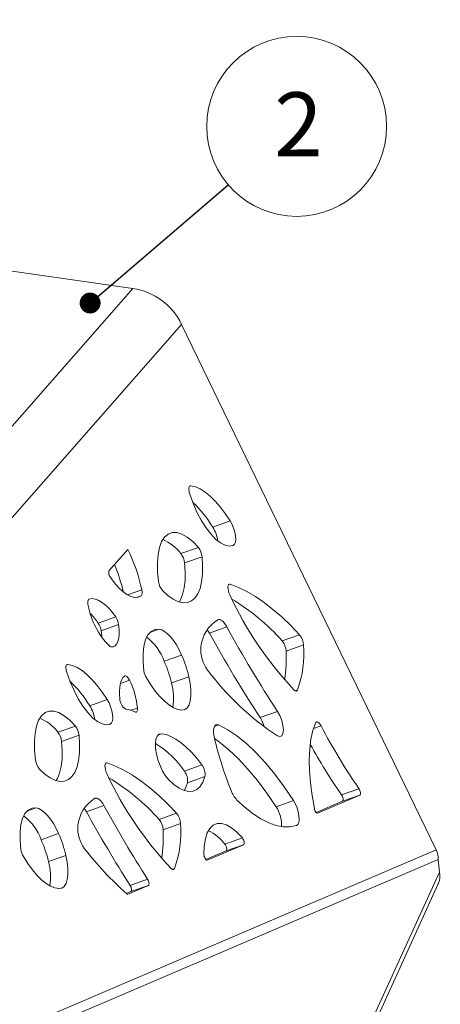
# Model space of a CAD drawing. Units: millimetres. Extents: x 0 to 420, y 0 to 313.
# Drawn here: x 295 to 321, y 164 to 225 of the extents above; entities that cross this region are included whole.
import ezdxf

# ---------------------------------------------------------------- set-up
doc = ezdxf.new("R2010")
doc.units = ezdxf.units.MM
doc.styles.add('SLDTEXTSTYLE4', font='TXT', dxfattribs={"width": 0.663})
doc.dimstyles.new('SLDDIMSTYLE0', dxfattribs={"dimtxt": 0.18, "dimasz": 1.3, "dimexe": 0, "dimexo": 0.0625, "dimgap": 0, "dimtad": 0, "dimtih": 1, "dimtoh": 1, "dimdec": 0, "dimrnd": 1e-09, "dimzin": 0, "dimdsep": 46, "dimtxsty": 'Standard', "dimblk1": 'DOT', "dimblk2": 'DOT', "dimsah": 1, "dimcen": 0.09, "dimadec": 0, "dimazin": 0, "dimtfac": 1.3, "dimtdec": 0, "dimtofl": 0, "dimtmove": 0, "dimatfit": 3, "dimldrblk": 'DOT', "dimfxl": 0, "dimfrac": 2, "dimtolj": 1, "dimtzin": 0, "dimarcsym": 0})

# ---------------------------------------------------------------- blocks, each defined once
blk = doc.blocks.new('SW_NOTE_2')
at = {"color": 0, "linetype": 'Continuous', "lineweight": 0}
blk.add_circle((4.244, 3.63), 5.585, dxfattribs=at)
at = {"color": 0, "linetype": 'Continuous', "lineweight": 0, "insert": (4.348, 5.743), "char_height": 3.969, "attachment_point": 2, "style": 'SLDTEXTSTYLE4'}
blk.add_mtext('2', dxfattribs=at)
blk = doc.blocks.new('_DOT')
at = {"color": 0, "linetype": 'ByBlock', "lineweight": -2}
blk.add_line((-0.5, 0), (-1, 0), dxfattribs=at)
at = {"color": 0, "linetype": 'ByBlock', "const_width": 0.5}
blk.add_lwpolyline([(-0.25, 0, 1), (0.25, 0, 1)], format="xyb", close=True, dxfattribs=at)

msp = doc.modelspace()

# ---------------------------------------------------------------- linework, layer by layer
at = {"color": 7, "linetype": 'Continuous', "lineweight": 15}
for p, q in [((184.825, 225.414), (301.912, 208.745)), ((251.095, 150.851), (301.912, 208.745)), ((304.93, 206.508), (254.145, 148.652)), ((304.93, 206.508), (320.736, 173.901)), ((305.436, 196.471), (305.508, 196.497)), ((306.866, 193.929), (307.949, 194.312)), ((301.589, 192.547), (300.431, 191.228)), ((304.889, 192.286), (305.972, 192.669)), ((308.081, 192.775), (308.132, 192.793)), ((305.12, 191.712), (306.203, 192.094)), ((301.574, 189.718), (302.464, 190.032)), ((307.842, 190.347), (307.952, 190.386)), ((302.137, 189.563), (302.418, 189.662)), ((299.757, 187.971), (300.841, 188.353)), ((299.94, 187.501), (301.023, 187.883)), ((302.966, 187.394), (303.536, 187.595)), ((306.659, 187.353), (307.743, 187.735)), ((311.173, 186.87), (312.256, 187.253)), ((311.419, 186.238), (312.503, 186.62)), ((303.849, 185.612), (304.932, 185.994)), ((297.803, 185.39), (297.875, 185.415)), ((304.303, 184.261), (305.386, 184.643)), ((301.131, 184.225), (301.701, 184.426)), ((311.977, 183.777), (312.124, 183.829)), ((299.233, 182.848), (300.316, 183.23)), ((301.787, 182.563), (302.19, 182.705)), ((309.806, 182.111), (310.889, 182.493)), ((297.256, 181.205), (298.339, 181.587)), ((300.448, 181.694), (300.499, 181.712)), ((306.967, 181.563), (307.232, 181.656)), ((313.12, 181.43), (313.587, 181.595)), ((297.487, 180.631), (298.57, 181.013)), ((303.474, 181.03), (303.689, 181.106)), ((300.209, 179.266), (300.319, 179.305)), ((305.108, 178.79), (306.192, 179.172)), ((305.298, 178.07), (306.382, 178.452)), ((313.372, 176.183), (315.998, 177.305)), ((314.858, 177.319), (315.941, 177.701)), ((314.915, 176.922), (315.998, 177.305)), ((299.026, 176.272), (300.11, 176.654)), ((310.791, 176.58), (311.875, 176.962)), ((313.283, 176.225), (314.915, 176.922)), ((295.333, 176.313), (295.903, 176.514)), ((303.54, 175.789), (304.623, 176.171)), ((313.368, 176.181), (313.372, 176.183)), ((303.786, 175.156), (304.87, 175.539)), ((296.216, 174.53), (297.299, 174.913)), ((306.529, 173.26), (308.779, 174.221)), ((307.62, 174.26), (308.703, 174.642)), ((307.695, 173.839), (308.779, 174.221)), ((255.71, 146.125), (320.736, 173.901)), ((296.67, 173.18), (297.753, 173.562)), ((306.439, 173.302), (307.695, 173.839)), ((320.864, 173.298), (255.859, 145.531)), ((306.524, 173.258), (306.529, 173.26)), ((320.864, 173.298), (320.938, 172.528)), ((320.938, 172.528), (274.465, 70.729)), ((304.344, 172.696), (304.491, 172.748)), ((274.424, 70.071), (320.862, 171.796)), ((301.596, 171.153), (302.871, 171.698)), ((301.74, 171.699), (302.823, 172.081)), ((301.788, 171.315), (302.871, 171.698)), ((301.504, 171.194), (301.788, 171.315)), ((301.591, 171.151), (301.596, 171.153))]:
    msp.add_line(p, q, dxfattribs=at)
at = {"color": 7, "linetype": 'Continuous', "lineweight": 15, "flags": 128}
for points in [[(305.508, 196.497), (305.466, 196.492), (305.431, 196.465), (305.405, 196.419), (305.39, 196.354), (305.386, 196.275), (305.393, 196.184), (305.411, 196.085), (305.44, 195.984)], [(307.949, 194.312), (307.644, 194.768), (307.332, 195.18), (307.016, 195.543), (306.7, 195.853), (306.388, 196.105), (306.083, 196.298), (305.789, 196.429), (305.508, 196.497)], [(305.44, 195.984), (305.647, 195.413), (305.888, 194.865), (306.156, 194.355), (306.443, 193.897), (306.742, 193.503), (307.045, 193.184), (307.343, 192.948), (307.629, 192.802), (307.894, 192.75), (308.132, 192.793)], [(308.132, 192.793), (308.214, 192.862), (308.268, 192.989), (308.29, 193.166), (308.279, 193.381), (308.236, 193.618), (308.163, 193.864), (308.065, 194.1), (307.949, 194.312)], [(305.972, 192.669), (305.625, 193.032), (305.282, 193.311), (304.95, 193.5), (304.637, 193.595), (304.349, 193.595), (304.092, 193.5), (303.871, 193.31), (303.691, 193.031), (303.556, 192.668), (303.469, 192.228), (303.431, 191.722), (303.443, 191.159), (303.505, 190.551)], [(303.752, 189.991), (304.087, 189.682), (304.415, 189.45), (304.73, 189.298), (305.028, 189.23), (305.302, 189.246), (305.548, 189.347), (305.761, 189.531), (305.939, 189.793), (306.077, 190.131), (306.175, 190.537), (306.228, 191.006), (306.238, 191.528), (306.203, 192.094)], [(304.779, 189.282), (304.855, 189.411), (304.994, 189.749), (305.091, 190.155), (305.145, 190.623), (305.154, 191.145), (305.12, 191.712)], [(300.497, 190.852), (300.754, 190.491), (301.016, 190.182), (301.278, 189.93), (301.535, 189.741), (301.782, 189.618), (302.014, 189.563), (302.228, 189.578), (302.418, 189.662)], [(307.952, 190.386), (307.895, 190.389), (307.85, 190.359), (307.82, 190.296), (307.807, 190.205), (307.812, 190.094), (307.834, 189.97), (307.873, 189.842), (307.925, 189.719)], [(312.256, 187.253), (311.702, 187.827), (311.149, 188.353), (310.599, 188.827), (310.053, 189.248), (309.514, 189.616), (308.983, 189.929), (308.462, 190.186), (307.952, 190.386)], [(299.198, 189.468), (299.17, 189.453), (299.147, 189.426), (299.129, 189.388), (299.117, 189.34), (299.112, 189.283), (299.113, 189.219), (299.12, 189.149), (299.134, 189.075)], [(300.841, 188.353), (300.625, 188.643), (300.406, 188.896), (300.187, 189.107), (299.971, 189.274), (299.762, 189.396), (299.561, 189.469), (299.372, 189.493), (299.198, 189.468)], [(307.743, 187.735), (307.672, 187.852), (307.599, 187.956), (307.524, 188.044), (307.449, 188.113), (307.376, 188.163), (307.307, 188.192), (307.242, 188.2), (307.184, 188.186)], [(300.532, 186.511), (300.676, 186.512), (300.802, 186.569), (300.906, 186.679), (300.985, 186.84), (301.038, 187.047), (301.062, 187.295), (301.057, 187.576), (301.023, 187.883)], [(303.536, 187.595), (303.27, 187.575), (303.037, 187.457), (302.844, 187.243), (302.695, 186.94), (302.594, 186.553), (302.543, 186.094), (302.544, 185.574), (302.596, 185.005)], [(304.932, 185.994), (304.776, 186.319), (304.607, 186.62), (304.429, 186.889), (304.245, 187.122), (304.06, 187.313), (303.877, 187.457), (303.701, 187.552), (303.536, 187.595)], [(306.659, 187.353), (306.589, 187.47), (306.525, 187.562)], [(299.979, 187.078), (299.974, 187.194), (299.94, 187.501)], [(297.875, 185.415), (297.833, 185.41), (297.798, 185.384), (297.772, 185.338), (297.757, 185.273), (297.753, 185.194), (297.76, 185.102), (297.778, 185.004), (297.807, 184.902)], [(300.316, 183.23), (300.011, 183.687), (299.699, 184.099), (299.383, 184.462), (299.067, 184.772), (298.755, 185.024), (298.45, 185.217), (298.156, 185.348), (297.875, 185.415)], [(297.807, 184.902), (298.014, 184.332), (298.255, 183.784), (298.523, 183.274), (298.81, 182.816), (299.109, 182.422), (299.412, 182.103), (299.71, 181.867), (299.996, 181.721), (300.261, 181.669), (300.499, 181.712)], [(301.38, 184.686), (301.295, 184.598), (301.222, 184.482), (301.164, 184.34), (301.12, 184.174), (301.091, 183.984), (301.077, 183.775), (301.08, 183.547), (301.098, 183.305)], [(301.701, 184.426), (301.661, 184.5), (301.619, 184.564), (301.575, 184.619), (301.531, 184.661), (301.488, 184.689), (301.448, 184.703), (301.412, 184.702), (301.38, 184.686)], [(302.748, 184.57), (303.02, 184.139), (303.302, 183.751), (303.588, 183.411), (303.874, 183.124), (304.157, 182.895), (304.433, 182.726), (304.698, 182.62), (304.947, 182.578)], [(304.947, 182.578), (305.125, 182.61), (305.275, 182.719), (305.392, 182.902), (305.471, 183.153), (305.511, 183.464), (305.51, 183.824), (305.468, 184.221), (305.386, 184.643)], [(311.908, 183.831), (311.942, 183.801), (311.975, 183.779), (312.006, 183.765), (312.036, 183.76), (312.063, 183.765), (312.087, 183.778), (312.107, 183.799), (312.124, 183.829)], [(300.499, 181.712), (300.581, 181.781), (300.635, 181.908), (300.657, 182.085), (300.646, 182.299), (300.603, 182.537), (300.53, 182.783), (300.432, 183.019), (300.316, 183.23)], [(302.024, 182.459), (302.063, 182.445), (302.098, 182.445), (302.129, 182.458), (302.154, 182.485), (302.173, 182.525), (302.186, 182.575), (302.191, 182.636), (302.19, 182.705)], [(298.339, 181.587), (297.992, 181.95), (297.649, 182.229), (297.317, 182.419), (297.004, 182.514), (296.716, 182.514), (296.459, 182.418), (296.238, 182.229), (296.058, 181.95), (295.923, 181.587), (295.836, 181.147), (295.798, 180.641), (295.81, 180.078), (295.872, 179.47)], [(310.892, 180.974), (311.036, 180.931), (311.15, 180.984), (311.224, 181.13), (311.249, 181.353), (311.223, 181.63), (311.149, 181.933), (311.034, 182.231), (310.889, 182.493)], [(307.232, 181.656), (307.138, 181.68), (307.057, 181.662), (306.991, 181.603), (306.944, 181.505), (306.918, 181.373), (306.913, 181.213), (306.93, 181.031), (306.968, 180.836)], [(311.875, 176.962), (311.303, 177.809), (310.72, 178.591), (310.131, 179.302), (309.54, 179.939), (308.95, 180.496), (308.366, 180.97), (307.792, 181.358), (307.232, 181.656)], [(313.246, 181.774), (313.083, 181.305), (312.963, 180.767), (312.886, 180.167), (312.854, 179.51), (312.867, 178.804), (312.925, 178.056), (313.027, 177.274), (313.172, 176.466)], [(313.587, 181.595), (313.54, 181.674), (313.491, 181.741), (313.441, 181.792), (313.392, 181.827), (313.346, 181.842), (313.305, 181.838), (313.271, 181.815), (313.246, 181.774)], [(296.119, 178.91), (296.454, 178.601), (296.782, 178.368), (297.097, 178.217), (297.395, 178.149), (297.669, 178.165), (297.915, 178.266), (298.128, 178.449), (298.306, 178.712), (298.445, 179.05), (298.542, 179.456), (298.595, 179.924), (298.605, 180.447), (298.57, 181.013)], [(303.689, 181.106), (303.539, 181.078), (303.421, 180.966), (303.342, 180.774), (303.306, 180.515), (303.315, 180.203), (303.368, 179.855), (303.463, 179.491), (303.595, 179.131), (303.755, 178.795), (303.936, 178.502), (304.126, 178.269)], [(306.192, 179.172), (305.87, 179.587), (305.545, 179.957), (305.22, 180.281), (304.897, 180.554), (304.581, 180.774), (304.272, 180.941), (303.974, 181.052), (303.689, 181.106)], [(297.146, 178.2), (297.222, 178.33), (297.361, 178.667), (297.458, 179.074), (297.512, 179.542), (297.521, 180.064), (297.487, 180.631)], [(310.791, 176.58), (310.219, 177.427), (309.637, 178.208), (309.048, 178.92), (308.456, 179.557), (307.867, 180.114), (307.283, 180.588), (306.975, 180.805)], [(300.319, 179.305), (300.262, 179.308), (300.217, 179.278), (300.187, 179.215), (300.174, 179.124), (300.179, 179.013), (300.201, 178.889), (300.24, 178.76), (300.292, 178.638)], [(304.623, 176.171), (304.069, 176.746), (303.516, 177.272), (302.966, 177.746), (302.42, 178.167), (301.881, 178.535), (301.35, 178.848), (300.829, 179.105), (300.319, 179.305)], [(304.126, 178.269), (304.454, 177.963), (304.775, 177.735), (305.084, 177.587), (305.374, 177.524), (305.641, 177.546), (305.879, 177.652), (306.084, 177.841), (306.253, 178.109), (306.382, 178.452)], [(305.091, 177.585), (305.169, 177.727), (305.298, 178.07)], [(314.915, 176.922), (314.936, 176.941), (314.949, 176.976), (314.954, 177.023), (314.95, 177.08), (314.937, 177.143), (314.916, 177.207), (314.889, 177.267), (314.858, 177.319)], [(315.998, 177.305), (316.019, 177.324), (316.033, 177.358), (316.037, 177.405), (316.033, 177.463), (316.02, 177.525), (315.999, 177.589), (315.973, 177.649), (315.941, 177.701)], [(300.11, 176.654), (300.039, 176.771), (299.966, 176.875), (299.891, 176.963), (299.816, 177.032), (299.743, 177.082), (299.674, 177.111), (299.609, 177.119), (299.551, 177.104)], [(308.366, 176.998), (308.871, 176.533), (309.369, 176.141), (309.859, 175.824), (310.336, 175.583), (310.798, 175.422), (311.24, 175.34), (311.661, 175.339), (312.056, 175.417)], [(312.056, 175.417), (312.144, 175.482), (312.202, 175.608), (312.227, 175.787), (312.217, 176.007), (312.173, 176.252), (312.097, 176.504), (311.995, 176.747), (311.875, 176.962)], [(295.903, 176.514), (295.637, 176.494), (295.404, 176.376), (295.211, 176.162), (295.062, 175.858), (294.961, 175.472), (294.91, 175.013), (294.911, 174.493), (294.963, 173.924)], [(297.299, 174.913), (297.144, 175.238), (296.974, 175.538), (296.796, 175.808), (296.612, 176.041), (296.427, 176.232), (296.244, 176.376), (296.068, 176.471), (295.903, 176.514)], [(299.026, 176.272), (298.956, 176.389), (298.892, 176.48)], [(313.172, 176.466), (313.186, 176.409), (313.207, 176.352), (313.232, 176.299), (313.261, 176.253), (313.291, 176.217), (313.32, 176.192), (313.348, 176.181), (313.372, 176.183)], [(308.703, 174.642), (308.368, 175.001), (308.036, 175.276), (307.716, 175.46), (307.415, 175.549), (307.139, 175.541), (306.895, 175.437), (306.689, 175.239), (306.525, 174.951), (306.407, 174.58), (306.338, 174.134), (306.319, 173.624)], [(307.695, 173.839), (307.718, 173.859), (307.731, 173.898), (307.734, 173.951), (307.727, 174.014), (307.711, 174.082), (307.686, 174.149), (307.654, 174.21), (307.62, 174.26)], [(308.779, 174.221), (308.801, 174.242), (308.814, 174.28), (308.818, 174.333), (308.811, 174.396), (308.794, 174.464), (308.769, 174.531), (308.738, 174.592), (308.703, 174.642)], [(297.314, 171.497), (297.492, 171.529), (297.642, 171.638), (297.759, 171.821), (297.838, 172.072), (297.878, 172.383), (297.877, 172.743), (297.835, 173.14), (297.753, 173.562)], [(306.319, 173.624), (306.325, 173.562), (306.34, 173.494), (306.365, 173.426), (306.395, 173.364), (306.43, 173.313), (306.466, 173.277), (306.5, 173.259), (306.529, 173.26)], [(295.115, 173.489), (295.387, 173.058), (295.669, 172.67), (295.955, 172.33), (296.241, 172.043), (296.524, 171.814), (296.8, 171.645), (297.065, 171.539), (297.314, 171.497)], [(304.275, 172.75), (304.309, 172.72), (304.342, 172.697), (304.373, 172.684), (304.403, 172.679), (304.43, 172.683), (304.454, 172.697), (304.474, 172.718), (304.491, 172.748)], [(301.788, 171.315), (301.808, 171.333), (301.822, 171.366), (301.827, 171.411), (301.824, 171.465), (301.812, 171.525), (301.794, 171.587), (301.769, 171.646), (301.74, 171.699)], [(302.871, 171.698), (302.892, 171.715), (302.905, 171.748), (302.91, 171.793), (302.907, 171.847), (302.896, 171.907), (302.877, 171.969), (302.852, 172.028), (302.823, 172.081)]]:
    msp.add_lwpolyline(points, dxfattribs=at)
at = {"color": 7, "linetype": 'Continuous', "lineweight": 15}
for centre, radius, start, end in [((300.606, 190.135), 7.32, 31.22593, 46.67396), ((304.834, 192.684), 2.383, 9.11017, 31.50488), ((302.692, 190.614), 2.761, 37.27477, 67.19771), ((292.307, 187.908), 10.376, 11.81064, 26.55862), ((305.093, 191.981), 1.116, 5.82936, 38.01797), ((304.009, 191.599), 1.116, 5.82966, 38.01847), ((300.819, 191.103), 0.408, 162.12641, 217.98896), ((291.125, 187.491), 10.48, 13.22568, 23.12456), ((302.1, 189.889), 0.391, 324.45683, 21.37327), ((304.576, 190.69), 1.08, 187.3707, 220.29753), ((328.235, 199.166), 22.4, 204.94625, 223.20578), ((301.136, 177.961), 13.421, 41.59539, 58.97773), ((303.847, 189.931), 4.79, 190.28915, 224.83489), ((296.109, 185.489), 4.413, 34.23101, 44.27391), ((299.862, 187.703), 1.175, 8.82921, 33.60975), ((308.371, 186.274), 2.25, 121.83084, 174.38098), ((298.779, 187.321), 1.174, 8.82739, 33.61157), ((378.055, 226.377), 80.231, 208.79234, 213.15969), ((300.89, 184.583), 3.133, 19.16249, 53.32917), ((376.975, 225.997), 80.235, 208.79245, 213.15955), ((311.412, 186.559), 1.093, 3.18774, 39.39538), ((300.574, 186.694), 0.188, 228.74524, 257.07899), ((308.18, 186.312), 2.056, 174.90031, 217.51654), ((310.328, 186.177), 1.093, 3.18791, 39.39515), ((305.841, 186.104), 6.682, 340.0964, 4.42859), ((297.853, 182.864), 7.74, 13.28864, 23.85049), ((302.711, 185.813), 8.719, 351.0363, 2.79336), ((296.77, 182.482), 7.74, 13.28832, 23.8505), ((303.783, 185.174), 1.199, 188.09409, 210.24876), ((320.115, 195.131), 16.896, 216.59177, 236.9159), ((292.973, 179.054), 7.319, 31.22578, 46.67415), ((297.327, 182.254), 4.884, 5.29609, 26.40948), ((300.981, 183.326), 3.45, 350.42301, 15.71723), ((301.894, 183.315), 0.797, 180.69116, 237.86385), ((297.201, 181.603), 2.383, 9.11055, 31.50465), ((295.059, 179.533), 2.761, 37.27499, 67.19749), ((301.239, 180.999), 1.657, 61.7428, 81.97952), ((307.803, 180.843), 2.371, 16.57273, 32.33725), ((297.46, 180.9), 1.116, 5.82939, 38.01824), ((346.985, 199.13), 37.721, 207.70165, 214.61625), ((296.376, 180.518), 1.116, 5.83028, 38.01785), ((330.788, 186.656), 24.521, 193.73021, 201.69954), ((300.417, 175.653), 5.643, 33.76863, 59.22073), ((345.319, 198.37), 37.028, 208.94315, 214.64742), ((296.943, 179.608), 1.08, 187.36977, 220.29929), ((305.393, 178.577), 0.996, 352.81605, 36.717), ((320.602, 188.085), 22.4, 204.94624, 223.20575), ((304.31, 178.194), 0.996, 352.8167, 36.71651), ((293.503, 166.879), 13.421, 41.59547, 58.97765), ((309.671, 178.201), 1.775, 200.16416, 222.68779), ((300.738, 175.193), 2.25, 121.8309, 174.381), ((371.379, 215.852), 81.338, 208.81094, 212.55717), ((309.05, 175.422), 2.092, 358.07578, 33.62592), ((293.257, 173.502), 3.133, 19.16259, 53.3291), ((370.3, 215.473), 81.343, 208.81111, 212.55711), ((303.779, 175.478), 1.093, 3.18822, 39.3953), ((300.547, 175.23), 2.056, 174.89988, 217.51725), ((302.695, 175.096), 1.093, 3.18761, 39.39506), ((298.207, 175.023), 6.682, 340.09659, 4.42833), ((290.221, 171.783), 7.74, 13.28851, 23.85047), ((295.078, 174.731), 8.719, 351.03643, 2.79339), ((305.47, 172.664), 2.677, 36.59359, 65.16503), ((289.137, 171.401), 7.74, 13.28824, 23.85041), ((296.151, 174.093), 1.199, 188.09465, 210.2482), ((315.494, 186.8), 20.959, 217.71926, 228.20208), ((293.349, 172.245), 3.45, 350.42289, 15.71749), ((301.579, 171.222), 0.0707, 220.2691, 283.69652)]:
    msp.add_arc(centre, radius, start, end, dxfattribs=at)
for centre, major_axis, ratio, start_param, end_param in [((301.602, 205.273), (3.23, -1.925), 0.912262, 0.937148, 1.984346), ((319.199, 173.357), (-1.008, 1.437), 0.923683, 4.102684, 4.460476), ((319.277, 172.536), (1.587, -0.737), 0.781778, 0.033627, 0.530156), ((319.277, 172.536), (-0.628, 1.642), 0.991301, 3.914454, 3.943063)]:
    msp.add_ellipse(centre, major_axis=major_axis, ratio=ratio, start_param=start_param, end_param=end_param, dxfattribs=at)

# ---------------------------------------------------------------- block references
at = {"color": 7, "linetype": 'Continuous', "lineweight": 0}
msp.add_blockref('SW_NOTE_2', (307.829, 215.165), dxfattribs=at)

# ---------------------------------------------------------------- leaders
msp.add_leader([(299.256, 207.833), (307.829, 215.165)], dimstyle='SLDDIMSTYLE0', dxfattribs=at)

doc.saveas('drawing.dxf')
